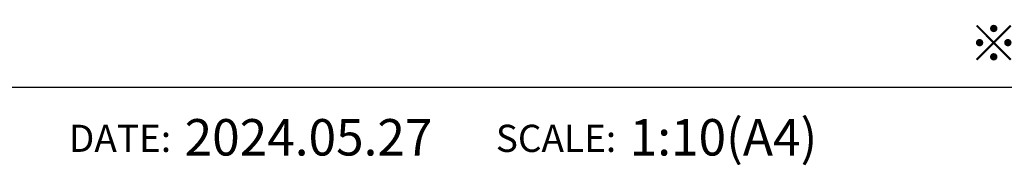
# Model space of a CAD drawing. Extents: x 844 to 1474, y -1138 to -858.
# Drawn here: x 1001 to 1058, y -1133 to -1124 of the extents above; entities that cross this region are included whole.
import ezdxf
from ezdxf.enums import TextEntityAlignment as Align

# ---------------------------------------------------------------- set-up
doc = ezdxf.new("R2010")
doc.units = 0
doc.layers.add('__-1', color=7, linetype='CONTINUOUS')
doc.styles.add('______MEDIUM', font='txt', dxfattribs={"bigfont": '游ゴシック Medium'})
doc.styles.add('YUGOTHIC_MEDIUM', font='txt', dxfattribs={"bigfont": 'YuGothic Medium'})

# ---------------------------------------------------------------- blocks, each defined once
blk = doc.blocks.new('____-1')
at = {"layer": '__-1', "color": 7, "linetype": 'CONTINUOUS'}
blk.add_line((-210.527, 301.574), (-0.527, 301.574), dxfattribs=at)
at = {"layer": '__-1', "color": 7, "style": 'YUGOTHIC_MEDIUM'}
for s, p in [('DATE:', (-45.392, 299.384)), ('SCALE:', (-19.392, 299.384))]:
    blk.add_text(s, height=1.5847, dxfattribs=at).set_placement(p, align=Align.TOP_RIGHT)
blk = doc.blocks.new('___2D')
at = {"layer": '__-1', "color": 7}
blk.add_blockref('____-1', (0, 0), dxfattribs=at)
blk = doc.blocks.new('____-3')
at = {"layer": '__-1', "color": 7, "linetype": 'CONTINUOUS'}
blk.add_line((-210.527, 301.574), (-0.527, 301.574), dxfattribs=at)
blk = doc.blocks.new('__-2_2D')
at = {"layer": '__-1', "color": 7}
blk.add_blockref('____-3', (0, 0), dxfattribs=at)
at = {"layer": '__-1', "color": 7, "style": '______MEDIUM'}
blk.add_text('※設置寸法は参考値です。利用者や現場状況に応じて取り付けをお願いいたします。', height=2.12402, dxfattribs=at).set_placement((-208.785, 304.131), align=Align.MIDDLE_LEFT)

msp = doc.modelspace()

# ---------------------------------------------------------------- block references
at = {"layer": '__-1'}
for name, p in [('___2D', (1055, -1430)), ('__-2_2D', (1265, -1430))]:
    msp.add_blockref(name, p, dxfattribs=at)

# ---------------------------------------------------------------- texts
at = {"layer": '__-1', "color": 7, "style": '______MEDIUM'}
for s, p in [('2024.05.27', (1010.398, -1131.348)), ('1:10(A4)', (1036.398, -1131.348))]:
    msp.add_text(s, height=2.124, dxfattribs=at).set_placement(p, align=Align.MIDDLE_LEFT)

doc.saveas('drawing.dxf')
